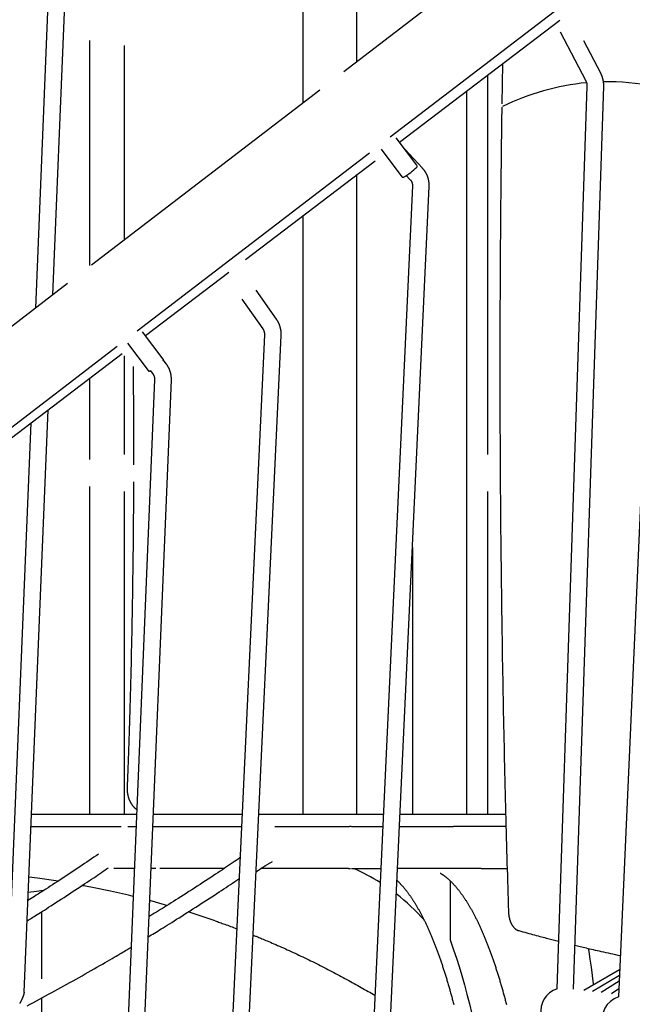
# Model space of a CAD drawing. Extents: x -4958 to 21181, y -2397 to 2011.
# Drawn here: x 8783 to 9366, y -339 to 599 of the extents above; entities that cross this region are included whole.
import ezdxf

# ---------------------------------------------------------------- set-up
doc = ezdxf.new("R2010")
doc.units = 0

msp = doc.modelspace()

# ---------------------------------------------------------------- linework, layer by layer
at = {"color": 7, "linetype": 'Continuous'}
for p, q in [((9104.01, 559.03), (9104.01, 831.99)), ((9309.2, 716.34), (9091.4, 549.36)), ((9052.3, 683.02), (9052.3, 519.38)), ((9135.71, 487.31), (9356.45, 656.55)), ((9395.52, 621.76), (9353.13, -332.3)), ((8809.23, 606.87), (8797.59, 324.1)), ((8814.12, 336.78), (8825.21, 606.21)), ((9144.55, 482.25), (9297.33, 598.56)), ((9297.58, 587.44), (9322.08, 540.64)), ((8849, 579.16), (8849, 364.93)), ((8882.4, 389.12), (8882.4, 574.38)), ((9336.25, 548.06), (9320.04, 579.04)), ((9242.66, 556.94), (9242.05, 518.94)), ((9228.81, 184.59), (9228.81, 546.4)), ((9323.17, 535.84), (9294.34, -324.7)), ((9310.35, -324.74), (9339.16, 535.3)), ((9344.43, 539.93), (9342.7, 539.93)), ((9068.71, 531.97), (8850.91, 364.98)), ((9208.54, -158.01), (9208.54, 530.96)), ((9161.09, 460.39), (9141.4, 486.42)), ((8894.59, 302.45), (9115.96, 472.17)), ((9127.05, 475.56), (9146.89, 449.32)), ((9166.44, 457.4), (9149.86, 475.24)), ((8997.77, 370.51), (9121.38, 464.61)), ((9104.01, -158.01), (9104.01, 451.39)), ((9150.97, 450.54), (9154.73, 446.5)), ((9156.82, 440.8), (9112.45, -514.83)), ((9128.43, -515.57), (9172.8, 440.06)), ((9052.3, 412.02), (9052.3, -158.01)), ((8902.46, 297.95), (8981.85, 358.39)), ((8828.22, 347.59), (8610.43, 180.6)), ((9027.31, 313.53), (9007.83, 341.26)), ((8994.33, 332.65), (9014.21, 304.34)), ((8919.45, 275.48), (8899.61, 301.72)), ((9015.84, 298.68), (8978.11, -507.06)), ((8994.09, -507.8), (9031.82, 297.93)), ((8654.11, 118.07), (8875.47, 287.79)), ((8885.25, 290.86), (8905.09, 264.62)), ((8682.29, 130.35), (8880.18, 280.99)), ((8882.4, 184.59), (8882.4, 278.65)), ((8922.12, 271.21), (8919.59, 274.46)), ((8907.03, 264.56), (8909.48, 261.39)), ((8849, 257.26), (8849, 179.82)), ((8911.14, 256.22), (8871.61, -697.44)), ((8887.6, -698.1), (8927.12, 255.56)), ((8786.77, -327.63), (8809.62, 227.28)), ((8793.08, 214.69), (8770.55, -332.83)), ((8849, 154.16), (8849, -158.01)), ((8882.4, -158.01), (8882.4, 149.38)), ((9228.81, -158.01), (9228.81, 149.38)), ((9156.83, 96.01), (9156.83, -158.01)), ((8885.21, -133.73), (8885.21, -133.57)), ((8793.76, -158.01), (8893.97, -158.01)), ((8909.98, -158.01), (8994.45, -158.01)), ((9010.47, -158.01), (9052.3, -158.01)), ((9052.84, -158.01), (9068.84, -158.01)), ((9068.84, -158.01), (9074.3, -158.01)), ((9074.3, -158.01), (9076.09, -158.01)), ((9076.09, -158.01), (9098.41, -158.01)), ((9098.41, -158.01), (9129.01, -158.01)), ((9145.03, -158.01), (9172.61, -158.01)), ((9172.61, -158.01), (9173.36, -158.01)), ((9173.36, -158.01), (9178.83, -158.01)), ((9178.83, -158.01), (9196.06, -158.01)), ((9196.06, -158.01), (9198.06, -158.01)), ((9198.06, -158.01), (9245.67, -158.01)), ((8793.26, -170.01), (8879.38, -170.01)), ((8885.6, -170.01), (8893.47, -170.01)), ((8909.49, -170.01), (8993.89, -170.01)), ((9025.6, -170.01), (9096.05, -170.01)), ((9096.05, -170.01), (9096.81, -170.01)), ((9098.41, -170.01), (9096.81, -170.01)), ((9098.86, -169.89), (9128.46, -169.89)), ((9144.48, -170.01), (9196.06, -170.01)), ((9198.06, -170.01), (9196.06, -170.01)), ((9246, -170.01), (9198.06, -170.01)), ((8891.82, -210.01), (8872.33, -210.01)), ((8912.37, -210.01), (8907.83, -210.01)), ((8977.22, -210.01), (8916.24, -210.01)), ((9007.9, -212.96), (9008.15, -212.83)), ((9008.12, -212.87), (9009.6, -211.84)), ((9096.05, -210.01), (9012.33, -210.01)), ((9096.05, -210.01), (9097.92, -210.01)), ((9126.59, -210.14), (9098.86, -210.14)), ((9222.26, -210.01), (9142.62, -210.01)), ((9222.26, -210.01), (9222.79, -210.01)), ((9222.79, -210.01), (9247.1, -210.01)), ((9192.82, -221.66), (9192.82, -276.06)), ((8803.61, -232.01), (8803.61, -231.07)), ((8803.61, -315.13), (8803.61, -250.98)), ((9354.28, -306.4), (9320.22, -326.03)), ((9354.04, -311.76), (9328.29, -327.13)), ((9353.8, -317.36), (9336.7, -328.01)), ((9353.47, -324.63), (9346.4, -329.23)), ((8803.61, -623.83), (8803.61, -333.32))]:
    msp.add_line(p, q, dxfattribs=at)
for points in [[(9339.16, 535.3), (9339.17, 535.56), (9339.17, 535.82), (9339.17, 536.08), (9339.17, 536.34), (9339.17, 536.6), (9339.17, 536.87), (9339.16, 537.14), (9339.15, 537.42), (9339.13, 537.7), (9339.12, 537.99), (9339.09, 538.29), (9339.07, 538.58), (9339.04, 538.89), (9339, 539.2), (9338.96, 539.51), (9338.92, 539.83), (9338.87, 540.15), (9338.81, 540.48), (9338.75, 540.81), (9338.69, 541.15), (9338.62, 541.48), (9338.55, 541.82), (9338.47, 542.15), (9338.39, 542.49), (9338.3, 542.82), (9338.21, 543.15), (9338.11, 543.47), (9338.02, 543.79), (9337.92, 544.11), (9337.82, 544.41), (9337.72, 544.7), (9337.62, 544.99), (9337.52, 545.26), (9337.42, 545.52), (9337.32, 545.76), (9337.23, 546), (9337.13, 546.22), (9337.04, 546.44), (9336.95, 546.64), (9336.86, 546.83), (9336.78, 547.01), (9336.7, 547.17), (9336.62, 547.33), (9336.55, 547.49), (9336.47, 547.64), (9336.4, 547.78), (9336.33, 547.92), (9336.25, 548.06)], [(9322.08, 540.64), (9322.13, 540.53), (9322.18, 540.43), (9322.23, 540.33), (9322.28, 540.22), (9322.34, 540.11), (9322.39, 540), (9322.44, 539.88), (9322.49, 539.76), (9322.54, 539.63), (9322.59, 539.5), (9322.64, 539.36), (9322.69, 539.22), (9322.73, 539.07), (9322.78, 538.92), (9322.82, 538.76), (9322.87, 538.6), (9322.91, 538.44), (9322.95, 538.27), (9322.98, 538.1), (9323.02, 537.92), (9323.05, 537.75), (9323.08, 537.57), (9323.1, 537.39), (9323.12, 537.22), (9323.14, 537.04), (9323.15, 536.87), (9323.16, 536.69), (9323.16, 536.52), (9323.17, 536.35), (9323.17, 536.18), (9323.17, 536.01), (9323.17, 535.84)], [(9242, 515.83), (9241.96, 513.03), (9241.91, 510.2), (9241.86, 507.31), (9241.82, 504.34), (9241.77, 501.26), (9241.72, 498.04), (9241.68, 494.64), (9241.63, 491.05), (9241.58, 487.25), (9241.52, 483.21), (9241.47, 478.95), (9241.42, 474.47), (9241.36, 469.76), (9241.3, 464.83), (9241.25, 459.67), (9241.19, 454.28), (9241.13, 448.68), (9241.07, 442.88), (9241.01, 436.91), (9240.95, 430.8), (9240.89, 424.58), (9240.83, 418.28), (9240.77, 411.91), (9240.72, 405.52), (9240.66, 399.13), (9240.62, 392.73), (9240.57, 386.34), (9240.53, 379.94), (9240.48, 373.55), (9240.45, 367.15), (9240.41, 360.75), (9240.37, 354.36), (9240.34, 347.96), (9240.31, 341.57), (9240.29, 335.17), (9240.26, 328.77), (9240.24, 322.38), (9240.22, 315.98), (9240.21, 309.59), (9240.19, 303.19), (9240.18, 296.79), (9240.17, 290.4), (9240.16, 284), (9240.16, 277.61), (9240.16, 271.21), (9240.16, 264.81), (9240.16, 258.42), (9240.17, 252.02), (9240.17, 245.63), (9240.18, 239.23), (9240.2, 232.83), (9240.21, 226.44), (9240.23, 220.04), (9240.25, 213.65), (9240.27, 207.25), (9240.3, 200.85), (9240.33, 194.46), (9240.36, 188.06), (9240.39, 181.67), (9240.42, 175.27), (9240.46, 168.87), (9240.5, 162.48), (9240.54, 156.08), (9240.59, 149.69), (9240.64, 143.29), (9240.69, 136.9), (9240.74, 130.5), (9240.79, 124.11), (9240.85, 117.71), (9240.91, 111.32), (9240.97, 104.92), (9241.04, 98.53), (9241.1, 92.13), (9241.17, 85.74), (9241.25, 79.34), (9241.32, 72.95), (9241.4, 66.55), (9241.48, 60.16), (9241.56, 53.77), (9241.64, 47.37), (9241.73, 40.98), (9241.82, 34.58), (9241.91, 28.19), (9242.01, 21.8), (9242.1, 15.4), (9242.2, 9.01), (9242.3, 2.62), (9242.41, -3.77), (9242.51, -10.17), (9242.62, -16.56), (9242.73, -22.95), (9242.85, -29.34), (9242.97, -35.74), (9243.08, -42.13), (9243.21, -48.52), (9243.33, -54.91), (9243.46, -61.3), (9243.58, -67.69), (9243.72, -74.08), (9243.85, -80.47), (9243.99, -86.86), (9244.12, -93.25), (9244.27, -99.64), (9244.41, -106.03), (9244.56, -112.42), (9244.7, -118.8), (9244.85, -125.17), (9245.01, -131.53), (9245.16, -137.86), (9245.32, -144.16), (9245.48, -150.43), (9245.63, -156.65), (9245.79, -162.84), (9245.95, -168.97), (9246.12, -175.06), (9246.28, -181.1), (9246.44, -187.1), (9246.61, -193.05), (9246.78, -198.96), (9246.94, -204.82), (9247.11, -210.63), (9247.28, -216.4), (9247.45, -222.14), (9247.63, -227.85), (9247.8, -233.54), (9247.97, -239.21), (9248.14, -244.87), (9248.32, -250.52)], [(9161.12, 458.69), (9161.14, 458.72), (9161.16, 458.75), (9161.18, 458.77), (9161.2, 458.8), (9161.23, 458.83), (9161.25, 458.86), (9161.27, 458.89), (9161.28, 458.92), (9161.3, 458.95), (9161.32, 458.98), (9161.34, 459.01), (9161.35, 459.05), (9161.37, 459.08), (9161.38, 459.12), (9161.4, 459.16), (9161.41, 459.2), (9161.42, 459.24), (9161.43, 459.29), (9161.44, 459.33), (9161.45, 459.38), (9161.45, 459.42), (9161.46, 459.47), (9161.46, 459.52), (9161.46, 459.57), (9161.46, 459.62), (9161.46, 459.66), (9161.45, 459.71), (9161.45, 459.76), (9161.44, 459.8), (9161.43, 459.85), (9161.41, 459.89), (9161.4, 459.93), (9161.38, 459.96), (9161.36, 460), (9161.34, 460.03), (9161.32, 460.06), (9161.3, 460.09), (9161.27, 460.12), (9161.25, 460.15), (9161.23, 460.17)], [(9172.8, 440.06), (9172.81, 440.32), (9172.81, 440.58), (9172.82, 440.84), (9172.82, 441.11), (9172.82, 441.38), (9172.82, 441.65), (9172.81, 441.92), (9172.81, 442.2), (9172.79, 442.49), (9172.78, 442.78), (9172.76, 443.07), (9172.73, 443.37), (9172.7, 443.67), (9172.66, 443.98), (9172.62, 444.29), (9172.58, 444.61), (9172.53, 444.93), (9172.47, 445.26), (9172.41, 445.59), (9172.35, 445.92), (9172.28, 446.25), (9172.2, 446.58), (9172.12, 446.91), (9172.04, 447.25), (9171.95, 447.58), (9171.85, 447.91), (9171.75, 448.24), (9171.65, 448.56), (9171.54, 448.89), (9171.43, 449.21), (9171.31, 449.53), (9171.19, 449.85), (9171.06, 450.17), (9170.93, 450.49), (9170.79, 450.8), (9170.65, 451.12), (9170.5, 451.43), (9170.35, 451.74), (9170.2, 452.04), (9170.04, 452.35), (9169.88, 452.65), (9169.71, 452.95), (9169.54, 453.24), (9169.37, 453.53), (9169.2, 453.81), (9169.02, 454.08), (9168.85, 454.35), (9168.68, 454.6), (9168.52, 454.85), (9168.35, 455.08), (9168.19, 455.3), (9168.03, 455.51), (9167.88, 455.72), (9167.73, 455.91), (9167.58, 456.09), (9167.44, 456.26), (9167.31, 456.42), (9167.17, 456.58), (9167.05, 456.73), (9166.92, 456.87), (9166.8, 457), (9166.68, 457.14), (9166.56, 457.27), (9166.44, 457.4)], [(9146.91, 449.34), (9146.93, 449.31), (9146.95, 449.28), (9146.97, 449.25), (9146.99, 449.22), (9147.01, 449.2), (9147.03, 449.17), (9147.06, 449.14), (9147.08, 449.12), (9147.11, 449.1), (9147.15, 449.07), (9147.18, 449.05), (9147.22, 449.03), (9147.25, 449.02), (9147.29, 449), (9147.33, 448.98), (9147.37, 448.97), (9147.41, 448.96), (9147.45, 448.94), (9147.49, 448.93), (9147.53, 448.93), (9147.57, 448.92), (9147.62, 448.91), (9147.66, 448.91), (9147.7, 448.9), (9147.74, 448.9), (9147.78, 448.9), (9147.81, 448.9), (9147.85, 448.91), (9147.89, 448.91), (9147.93, 448.91), (9147.96, 448.92), (9148, 448.92), (9148.04, 448.93), (9148.07, 448.94), (9148.11, 448.95), (9148.15, 448.96), (9148.18, 448.97), (9148.22, 448.98), (9148.26, 448.99), (9148.3, 449), (9148.33, 449.02), (9148.37, 449.03), (9148.41, 449.05), (9148.46, 449.07), (9148.5, 449.09), (9148.54, 449.1), (9148.58, 449.12), (9148.62, 449.14)], [(9154.73, 446.5), (9154.8, 446.42), (9154.88, 446.33), (9154.95, 446.24), (9155.03, 446.15), (9155.11, 446.06), (9155.18, 445.97), (9155.26, 445.86), (9155.34, 445.76), (9155.42, 445.65), (9155.5, 445.53), (9155.59, 445.41), (9155.67, 445.28), (9155.75, 445.14), (9155.83, 445), (9155.91, 444.85), (9155.99, 444.7), (9156.07, 444.54), (9156.14, 444.37), (9156.22, 444.2), (9156.29, 444.03), (9156.35, 443.85), (9156.41, 443.67), (9156.47, 443.49), (9156.53, 443.32), (9156.58, 443.14), (9156.62, 442.97), (9156.66, 442.8), (9156.69, 442.63), (9156.72, 442.46), (9156.75, 442.3), (9156.77, 442.14), (9156.79, 441.98), (9156.8, 441.83), (9156.81, 441.68), (9156.81, 441.53), (9156.82, 441.38), (9156.82, 441.23), (9156.82, 441.09), (9156.82, 440.94), (9156.82, 440.8)], [(9031.82, 297.93), (9031.83, 298.19), (9031.83, 298.45), (9031.84, 298.71), (9031.84, 298.97), (9031.84, 299.24), (9031.84, 299.51), (9031.84, 299.78), (9031.83, 300.06), (9031.82, 300.34), (9031.81, 300.63), (9031.79, 300.93), (9031.76, 301.23), (9031.74, 301.53), (9031.7, 301.84), (9031.67, 302.16), (9031.63, 302.47), (9031.58, 302.8), (9031.53, 303.13), (9031.47, 303.46), (9031.41, 303.79), (9031.34, 304.13), (9031.27, 304.47), (9031.2, 304.8), (9031.12, 305.14), (9031.03, 305.48), (9030.94, 305.81), (9030.85, 306.14), (9030.75, 306.48), (9030.64, 306.81), (9030.54, 307.14), (9030.42, 307.47), (9030.31, 307.79), (9030.18, 308.12), (9030.06, 308.44), (9029.93, 308.76), (9029.8, 309.07), (9029.67, 309.38), (9029.53, 309.67), (9029.4, 309.97), (9029.26, 310.25), (9029.13, 310.52), (9028.99, 310.78), (9028.86, 311.03), (9028.73, 311.28), (9028.6, 311.51), (9028.47, 311.73), (9028.34, 311.94), (9028.22, 312.15), (9028.1, 312.34), (9027.98, 312.53), (9027.87, 312.71), (9027.75, 312.88), (9027.64, 313.05), (9027.53, 313.21), (9027.42, 313.37), (9027.31, 313.53)], [(9014.21, 304.34), (9014.28, 304.25), (9014.34, 304.15), (9014.4, 304.06), (9014.46, 303.96), (9014.53, 303.86), (9014.59, 303.76), (9014.65, 303.65), (9014.72, 303.54), (9014.78, 303.42), (9014.85, 303.29), (9014.91, 303.16), (9014.98, 303.03), (9015.04, 302.89), (9015.11, 302.74), (9015.17, 302.59), (9015.23, 302.43), (9015.29, 302.27), (9015.35, 302.1), (9015.41, 301.93), (9015.46, 301.75), (9015.51, 301.58), (9015.56, 301.4), (9015.6, 301.22), (9015.64, 301.05), (9015.68, 300.88), (9015.71, 300.71), (9015.74, 300.54), (9015.77, 300.38), (9015.79, 300.22), (9015.8, 300.06), (9015.82, 299.91), (9015.83, 299.76), (9015.84, 299.62), (9015.84, 299.48), (9015.84, 299.34), (9015.85, 299.21), (9015.84, 299.07), (9015.84, 298.94), (9015.84, 298.81), (9015.84, 298.68)], [(8919.32, 273.99), (8919.34, 274.02), (8919.37, 274.04), (8919.39, 274.07), (8919.41, 274.1), (8919.43, 274.12), (8919.45, 274.15), (8919.47, 274.18), (8919.49, 274.21), (8919.51, 274.24), (8919.52, 274.27), (8919.54, 274.31), (8919.56, 274.34), (8919.57, 274.38), (8919.59, 274.42), (8919.6, 274.45), (8919.61, 274.49), (8919.62, 274.54), (8919.64, 274.58), (8919.64, 274.63), (8919.65, 274.67), (8919.66, 274.72), (8919.66, 274.77), (8919.67, 274.81), (8919.67, 274.86), (8919.67, 274.91), (8919.66, 274.96), (8919.66, 275.01), (8919.65, 275.05), (8919.64, 275.1), (8919.63, 275.14), (8919.62, 275.18), (8919.6, 275.22), (8919.58, 275.26), (8919.57, 275.29), (8919.55, 275.32), (8919.52, 275.35), (8919.5, 275.38), (8919.48, 275.41), (8919.45, 275.44), (8919.43, 275.47)], [(8891.37, 174.77), (8891.37, 180.52), (8891.36, 186.23), (8891.36, 191.89), (8891.35, 197.46), (8891.34, 202.91), (8891.33, 208.23), (8891.32, 213.36), (8891.31, 218.3), (8891.29, 223.01), (8891.27, 227.5), (8891.25, 231.75), (8891.23, 235.77), (8891.21, 239.56), (8891.19, 243.12), (8891.16, 246.45), (8891.13, 249.56), (8891.11, 252.43), (8891.08, 255.1), (8891.06, 257.61), (8891.03, 259.96), (8891, 262.21), (8890.97, 264.36), (8890.95, 266.46), (8890.92, 268.53)], [(8905.12, 264.63), (8905.13, 264.6), (8905.15, 264.57), (8905.17, 264.55), (8905.19, 264.52), (8905.21, 264.49), (8905.24, 264.46), (8905.26, 264.44), (8905.29, 264.42), (8905.32, 264.39), (8905.35, 264.37), (8905.38, 264.35), (8905.42, 264.33), (8905.45, 264.31), (8905.49, 264.29), (8905.53, 264.28), (8905.57, 264.26), (8905.61, 264.25), (8905.65, 264.24), (8905.69, 264.23), (8905.74, 264.22), (8905.78, 264.21), (8905.82, 264.21), (8905.86, 264.2), (8905.9, 264.2), (8905.94, 264.2), (8905.98, 264.2), (8906.02, 264.2), (8906.05, 264.2), (8906.09, 264.2), (8906.13, 264.21), (8906.17, 264.21), (8906.2, 264.22), (8906.24, 264.23), (8906.28, 264.23), (8906.31, 264.24), (8906.35, 264.25), (8906.38, 264.26), (8906.42, 264.27), (8906.46, 264.29), (8906.5, 264.3), (8906.54, 264.31), (8906.58, 264.33), (8906.62, 264.35), (8906.66, 264.36), (8906.7, 264.38), (8906.74, 264.4), (8906.78, 264.42), (8906.82, 264.44)], [(8927.12, 255.56), (8927.13, 255.82), (8927.13, 256.08), (8927.14, 256.35), (8927.14, 256.61), (8927.14, 256.88), (8927.14, 257.15), (8927.13, 257.43), (8927.12, 257.71), (8927.11, 257.99), (8927.09, 258.28), (8927.07, 258.57), (8927.04, 258.87), (8927.01, 259.18), (8926.97, 259.49), (8926.93, 259.8), (8926.88, 260.12), (8926.83, 260.44), (8926.77, 260.76), (8926.71, 261.09), (8926.64, 261.42), (8926.57, 261.75), (8926.49, 262.08), (8926.41, 262.42), (8926.33, 262.75), (8926.23, 263.08), (8926.14, 263.41), (8926.04, 263.74), (8925.93, 264.07), (8925.82, 264.39), (8925.71, 264.71), (8925.59, 265.04), (8925.46, 265.36), (8925.33, 265.68), (8925.2, 265.99), (8925.06, 266.3), (8924.92, 266.61), (8924.78, 266.91), (8924.64, 267.21), (8924.49, 267.5), (8924.35, 267.78), (8924.2, 268.05), (8924.05, 268.31), (8923.91, 268.57), (8923.76, 268.81), (8923.62, 269.05), (8923.48, 269.28), (8923.33, 269.5), (8923.19, 269.72), (8923.05, 269.92), (8922.92, 270.12), (8922.78, 270.31), (8922.65, 270.5), (8922.51, 270.68), (8922.38, 270.86), (8922.25, 271.04), (8922.12, 271.21)], [(8909.48, 261.39), (8909.55, 261.3), (8909.62, 261.21), (8909.69, 261.11), (8909.76, 261.02), (8909.82, 260.92), (8909.89, 260.82), (8909.96, 260.71), (8910.03, 260.6), (8910.1, 260.48), (8910.17, 260.35), (8910.25, 260.22), (8910.32, 260.09), (8910.39, 259.94), (8910.45, 259.8), (8910.52, 259.64), (8910.59, 259.48), (8910.65, 259.32), (8910.71, 259.15), (8910.77, 258.97), (8910.82, 258.8), (8910.87, 258.62), (8910.92, 258.45), (8910.96, 258.28), (8911, 258.11), (8911.03, 257.95), (8911.05, 257.8), (8911.08, 257.65), (8911.1, 257.5), (8911.11, 257.37), (8911.12, 257.24), (8911.13, 257.11), (8911.14, 256.99), (8911.14, 256.88), (8911.14, 256.78), (8911.15, 256.68), (8911.15, 256.58), (8911.15, 256.49), (8911.14, 256.4), (8911.14, 256.31), (8911.14, 256.22)], [(8885.21, -133.57), (8885.37, -129.55), (8885.52, -125.52), (8885.67, -121.45), (8885.83, -117.35), (8885.98, -113.18), (8886.14, -108.94), (8886.3, -104.62), (8886.45, -100.19), (8886.61, -95.65), (8886.77, -90.99), (8886.93, -86.22), (8887.09, -81.33), (8887.25, -76.33), (8887.42, -71.21), (8887.58, -65.97), (8887.74, -60.62), (8887.9, -55.15), (8888.06, -49.58), (8888.22, -43.93), (8888.38, -38.2), (8888.53, -32.42), (8888.69, -26.59), (8888.84, -20.73), (8888.98, -14.85), (8889.12, -8.98), (8889.26, -3.1), (8889.39, 2.77), (8889.52, 8.65), (8889.65, 14.53), (8889.76, 20.4), (8889.88, 26.28), (8889.99, 32.16), (8890.1, 38.03), (8890.2, 43.9), (8890.3, 49.74), (8890.39, 55.56), (8890.48, 61.34), (8890.56, 67.08), (8890.64, 72.76), (8890.72, 78.37), (8890.79, 83.91), (8890.86, 89.37), (8890.92, 94.76), (8890.97, 100.07), (8891.03, 105.31), (8891.07, 110.47), (8891.12, 115.56), (8891.15, 120.57), (8891.18, 125.51), (8891.21, 130.39), (8891.24, 135.2), (8891.26, 139.97), (8891.27, 144.71), (8891.29, 149.41), (8891.31, 154.09), (8891.32, 158.77)], [(8894.14, -153.86), (8894.01, -153.77), (8893.88, -153.67), (8893.75, -153.57), (8893.62, -153.47), (8893.48, -153.36), (8893.34, -153.24), (8893.2, -153.12), (8893.06, -152.99), (8892.9, -152.85), (8892.75, -152.71), (8892.59, -152.55), (8892.42, -152.38), (8892.25, -152.21), (8892.07, -152.02), (8891.9, -151.83), (8891.71, -151.62), (8891.52, -151.41), (8891.33, -151.19), (8891.14, -150.96), (8890.94, -150.73), (8890.75, -150.48), (8890.55, -150.24), (8890.36, -149.98), (8890.17, -149.73), (8889.98, -149.47), (8889.79, -149.2), (8889.61, -148.94), (8889.43, -148.67), (8889.26, -148.39), (8889.09, -148.12), (8888.92, -147.84), (8888.75, -147.56), (8888.59, -147.27), (8888.43, -146.99), (8888.28, -146.7), (8888.13, -146.41), (8887.98, -146.11), (8887.83, -145.81), (8887.69, -145.51), (8887.56, -145.21), (8887.42, -144.91), (8887.29, -144.6), (8887.17, -144.29), (8887.04, -143.98), (8886.93, -143.67), (8886.81, -143.36), (8886.7, -143.04), (8886.59, -142.72), (8886.49, -142.4), (8886.39, -142.08), (8886.3, -141.76), (8886.2, -141.43), (8886.12, -141.11), (8886.03, -140.78), (8885.95, -140.45), (8885.88, -140.12), (8885.81, -139.79), (8885.74, -139.46), (8885.67, -139.13), (8885.62, -138.8), (8885.56, -138.47), (8885.51, -138.15), (8885.46, -137.84), (8885.42, -137.53), (8885.39, -137.24), (8885.35, -136.95), (8885.33, -136.67), (8885.3, -136.39), (8885.28, -136.13), (8885.26, -135.87), (8885.25, -135.63), (8885.24, -135.39), (8885.23, -135.16), (8885.22, -134.94), (8885.22, -134.73), (8885.21, -134.52), (8885.21, -134.32), (8885.21, -134.12), (8885.21, -133.92), (8885.21, -133.73)], [(8857.67, -196.22), (8855.5, -197.7), (8853.31, -199.19), (8851.12, -200.68), (8848.91, -202.18), (8846.69, -203.69), (8844.43, -205.21), (8842.15, -206.75), (8839.84, -208.3), (8837.49, -209.88), (8835.1, -211.46), (8832.7, -213.06), (8830.29, -214.65), (8827.88, -216.24), (8825.48, -217.83), (8823.1, -219.39), (8820.75, -220.93), (8818.44, -222.45), (8816.17, -223.93), (8813.95, -225.38), (8811.78, -226.79), (8809.67, -228.15), (8807.62, -229.48), (8805.64, -230.76), (8803.73, -231.98), (8801.89, -233.16), (8800.12, -234.28), (8798.41, -235.37), (8796.74, -236.43), (8795.12, -237.45), (8793.52, -238.46), (8791.93, -239.46), (8790.36, -240.44)], [(8992.5, -199.73), (8990.75, -200.92), (8989, -202.11), (8987.22, -203.32), (8985.42, -204.54), (8983.59, -205.78), (8981.72, -207.04), (8979.8, -208.33), (8977.82, -209.66), (8975.78, -211.03), (8973.67, -212.43), (8971.49, -213.87), (8969.25, -215.35), (8966.95, -216.87), (8964.58, -218.43), (8962.14, -220.02), (8959.64, -221.66), (8957.07, -223.33), (8954.45, -225.03), (8951.81, -226.75), (8949.14, -228.47), (8946.48, -230.19), (8943.83, -231.9), (8941.22, -233.57), (8938.65, -235.22), (8936.15, -236.82), (8933.72, -238.37), (8931.35, -239.87), (8929.05, -241.33), (8926.82, -242.74), (8924.65, -244.11), (8922.55, -245.42), (8920.52, -246.7), (8918.55, -247.92), (8916.64, -249.11), (8914.78, -250.26), (8912.96, -251.38), (8911.18, -252.47), (8909.42, -253.55), (8907.67, -254.62), (8905.94, -255.68)], [(9012.84, -209.69), (9013.15, -209.49), (9013.46, -209.29), (9013.78, -209.08), (9014.1, -208.87), (9014.44, -208.66), (9014.78, -208.44), (9015.13, -208.22), (9015.5, -207.98), (9015.89, -207.74), (9016.29, -207.49), (9016.71, -207.23), (9017.15, -206.96), (9017.6, -206.69), (9018.08, -206.4), (9018.57, -206.11), (9019.07, -205.82), (9019.6, -205.51), (9020.14, -205.2), (9020.7, -204.88), (9021.26, -204.56), (9021.84, -204.24), (9022.42, -203.91), (9023, -203.59), (9023.59, -203.26)], [(8789.56, -259.88), (8790.63, -259.22), (8791.71, -258.55), (8792.82, -257.86), (8793.97, -257.15), (8795.17, -256.4), (8796.44, -255.6), (8797.79, -254.75), (8799.24, -253.84), (8800.8, -252.85), (8802.46, -251.79), (8804.23, -250.66), (8806.11, -249.46), (8808.1, -248.18), (8810.2, -246.84), (8812.41, -245.41), (8814.73, -243.92), (8817.15, -242.35), (8819.66, -240.73), (8822.23, -239.06), (8824.84, -237.36), (8827.47, -235.64), (8830.09, -233.93), (8832.69, -232.23), (8835.24, -230.55), (8837.73, -228.92), (8840.14, -227.33), (8842.48, -225.78), (8844.74, -224.28), (8846.94, -222.82), (8849.06, -221.4), (8851.11, -220.02), (8853.09, -218.69), (8855.01, -217.4), (8856.85, -216.15), (8858.65, -214.93), (8860.4, -213.74), (8862.11, -212.57), (8863.8, -211.41), (8865.47, -210.27), (8867.13, -209.13)], [(9009.62, -211.87), (9009.87, -211.69), (9010.12, -211.52), (9010.36, -211.34), (9010.59, -211.17), (9010.83, -211.01), (9011.05, -210.85), (9011.27, -210.7), (9011.47, -210.56), (9011.67, -210.43), (9011.85, -210.31), (9012.03, -210.19), (9012.2, -210.09), (9012.37, -209.99), (9012.53, -209.89), (9012.68, -209.79), (9012.84, -209.7)], [(9183.28, -214.24), (9183.52, -214.39), (9183.76, -214.54), (9184, -214.69), (9184.25, -214.84), (9184.49, -214.99), (9184.75, -215.16), (9185.01, -215.32), (9185.27, -215.5), (9185.54, -215.68), (9185.82, -215.87), (9186.11, -216.07), (9186.4, -216.28), (9186.7, -216.49), (9187.01, -216.72), (9187.32, -216.95), (9187.64, -217.19), (9187.97, -217.44), (9188.3, -217.71), (9188.64, -217.97), (9188.99, -218.25), (9189.34, -218.54), (9189.69, -218.83), (9190.04, -219.12), (9190.39, -219.43), (9190.75, -219.73), (9191.1, -220.05), (9191.45, -220.36), (9191.8, -220.68), (9192.16, -221.01), (9192.51, -221.34), (9192.86, -221.67), (9193.21, -222.01), (9193.57, -222.36), (9193.92, -222.71), (9194.27, -223.06), (9194.62, -223.42), (9194.97, -223.78), (9195.33, -224.15), (9195.68, -224.52), (9196.03, -224.9), (9196.38, -225.28), (9196.73, -225.67), (9197.08, -226.06), (9197.44, -226.46), (9197.79, -226.86), (9198.14, -227.26), (9198.49, -227.67), (9198.84, -228.09), (9199.19, -228.51), (9199.54, -228.93), (9199.89, -229.36), (9200.24, -229.8), (9200.59, -230.23), (9200.94, -230.68), (9201.29, -231.12), (9201.64, -231.58), (9201.99, -232.03), (9202.34, -232.5), (9202.68, -232.96), (9203.03, -233.43), (9203.38, -233.91), (9203.73, -234.39), (9204.08, -234.87), (9204.43, -235.36), (9204.77, -235.86), (9205.12, -236.36), (9205.47, -236.86), (9205.81, -237.37), (9206.16, -237.88), (9206.51, -238.4), (9206.85, -238.92), (9207.2, -239.45), (9207.54, -239.98), (9207.89, -240.52), (9208.23, -241.06), (9208.58, -241.6), (9208.92, -242.15), (9209.27, -242.71), (9209.61, -243.27), (9209.95, -243.83), (9210.29, -244.4), (9210.64, -244.97), (9210.98, -245.55), (9211.32, -246.13), (9211.66, -246.72), (9212, -247.31), (9212.34, -247.91), (9212.69, -248.51), (9213.03, -249.11), (9213.36, -249.72), (9213.7, -250.33), (9214.04, -250.95), (9214.38, -251.58), (9214.72, -252.2), (9215.06, -252.84), (9215.39, -253.47), (9215.73, -254.11), (9216.07, -254.76), (9216.4, -255.41), (9216.74, -256.06), (9217.07, -256.72), (9217.41, -257.39), (9217.74, -258.06), (9218.08, -258.73), (9218.41, -259.41), (9218.74, -260.09), (9219.08, -260.77), (9219.41, -261.46), (9219.74, -262.16), (9220.07, -262.86), (9220.4, -263.56), (9220.73, -264.27), (9221.06, -264.98), (9221.39, -265.7), (9221.72, -266.42), (9222.04, -267.14), (9222.37, -267.87), (9222.7, -268.61), (9223.02, -269.35), (9223.35, -270.09), (9223.67, -270.84), (9224, -271.59), (9224.32, -272.34), (9224.65, -273.1), (9224.97, -273.87), (9225.29, -274.64), (9225.61, -275.41), (9225.93, -276.19), (9226.26, -276.97), (9226.57, -277.76), (9226.89, -278.55), (9227.21, -279.34), (9227.53, -280.14), (9227.85, -280.94), (9228.17, -281.75), (9228.48, -282.56), (9228.8, -283.37), (9229.11, -284.19), (9229.43, -285.02), (9229.74, -285.84), (9230.05, -286.68), (9230.37, -287.51), (9230.68, -288.35), (9230.99, -289.2), (9231.3, -290.05), (9231.61, -290.9), (9231.92, -291.75), (9232.23, -292.62), (9232.53, -293.48), (9232.84, -294.35), (9233.15, -295.22), (9233.45, -296.1), (9233.76, -296.98), (9234.06, -297.86), (9234.37, -298.75), (9234.67, -299.65), (9234.97, -300.54), (9235.27, -301.44), (9235.57, -302.35), (9235.87, -303.26), (9236.17, -304.17), (9236.47, -305.09), (9236.77, -306.01), (9237.06, -306.93), (9237.36, -307.86), (9237.66, -308.79), (9237.95, -309.73), (9238.24, -310.67), (9238.54, -311.61), (9238.83, -312.56), (9239.12, -313.51), (9239.41, -314.47), (9239.7, -315.43), (9239.99, -316.39), (9240.28, -317.36), (9240.57, -318.33), (9240.85, -319.3), (9241.14, -320.28), (9241.43, -321.26), (9241.71, -322.25), (9241.99, -323.24), (9242.28, -324.23), (9242.56, -325.23), (9242.84, -326.23), (9243.12, -327.23), (9243.4, -328.24), (9243.68, -329.25), (9243.96, -330.27), (9244.23, -331.29), (9244.51, -332.31), (9244.78, -333.33), (9245.06, -334.36), (9245.33, -335.4), (9245.61, -336.43), (9245.88, -337.47), (9246.15, -338.52), (9246.42, -339.56)], [(8818.84, -222.02), (8816.98, -221.73), (8799.47, -219.23), (8791.28, -218.19)], [(8905.14, -274.94), (8906.57, -274.08), (8908.02, -273.21), (8909.48, -272.32), (8910.98, -271.41), (8912.52, -270.47), (8914.12, -269.5), (8915.78, -268.48), (8917.52, -267.41), (8919.34, -266.29), (8921.25, -265.1), (8923.24, -263.86), (8925.33, -262.56), (8927.5, -261.2), (8929.75, -259.79), (8932.09, -258.31), (8934.52, -256.78), (8937.04, -255.19), (8939.62, -253.56), (8942.26, -251.88), (8944.93, -250.18), (8947.62, -248.47), (8950.3, -246.75), (8952.98, -245.04), (8955.62, -243.34), (8958.21, -241.67), (8960.75, -240.03), (8963.24, -238.42), (8965.68, -236.83), (8968.07, -235.27), (8970.41, -233.74), (8972.7, -232.24), (8974.94, -230.76), (8977.13, -229.31), (8979.28, -227.89), (8981.38, -226.48), (8983.46, -225.1), (8985.51, -223.72), (8987.54, -222.36), (8989.56, -221.01), (8991.57, -219.66)], [(9142.1, -221.2), (9142.29, -221.37), (9142.48, -221.55), (9142.68, -221.73), (9142.88, -221.91), (9143.08, -222.1), (9143.29, -222.3), (9143.51, -222.51), (9143.74, -222.74), (9143.97, -222.97), (9144.22, -223.22), (9144.48, -223.49), (9144.74, -223.76), (9145.02, -224.06), (9145.31, -224.36), (9145.6, -224.68), (9145.91, -225.01), (9146.23, -225.36), (9146.55, -225.72), (9146.88, -226.09), (9147.22, -226.48), (9147.56, -226.87), (9147.91, -227.27), (9148.26, -227.68), (9148.61, -228.09), (9148.96, -228.51), (9149.31, -228.93), (9149.66, -229.36), (9150.01, -229.79), (9150.36, -230.23), (9150.71, -230.68), (9151.06, -231.12), (9151.41, -231.58), (9151.76, -232.03), (9152.11, -232.5), (9152.46, -232.96), (9152.81, -233.43), (9153.15, -233.91), (9153.5, -234.39), (9153.85, -234.87), (9154.2, -235.36), (9154.54, -235.86), (9154.89, -236.36), (9155.24, -236.86), (9155.59, -237.37), (9155.93, -237.88), (9156.28, -238.4), (9156.62, -238.92), (9156.97, -239.45), (9157.31, -239.98), (9157.66, -240.52), (9158, -241.06), (9158.35, -241.6), (9158.69, -242.15), (9159.04, -242.71), (9159.38, -243.27), (9159.72, -243.83), (9160.07, -244.4), (9160.41, -244.97), (9160.75, -245.55), (9161.09, -246.13), (9161.43, -246.72), (9161.78, -247.31), (9162.12, -247.91), (9162.46, -248.51), (9162.8, -249.11), (9163.14, -249.72), (9163.48, -250.33), (9163.81, -250.95), (9164.15, -251.58), (9164.49, -252.2), (9164.83, -252.84), (9165.17, -253.47), (9165.5, -254.11), (9165.84, -254.76), (9166.18, -255.41), (9166.51, -256.06), (9166.85, -256.72), (9167.18, -257.39), (9167.52, -258.06), (9167.85, -258.73), (9168.18, -259.41), (9168.51, -260.09), (9168.85, -260.77), (9169.18, -261.46), (9169.51, -262.16), (9169.84, -262.86), (9170.17, -263.56), (9170.5, -264.27), (9170.83, -264.98), (9171.16, -265.7), (9171.49, -266.42), (9171.82, -267.14), (9172.14, -267.87), (9172.47, -268.61), (9172.8, -269.35), (9173.12, -270.09), (9173.45, -270.84), (9173.77, -271.59), (9174.1, -272.34), (9174.42, -273.1), (9174.74, -273.87), (9175.06, -274.64), (9175.39, -275.41), (9175.71, -276.19), (9176.03, -276.97), (9176.35, -277.76), (9176.67, -278.55), (9176.98, -279.34), (9177.3, -280.14), (9177.62, -280.94), (9177.94, -281.75), (9178.25, -282.56), (9178.57, -283.37), (9178.88, -284.19), (9179.2, -285.02), (9179.51, -285.84), (9179.83, -286.68), (9180.14, -287.51), (9180.45, -288.35), (9180.76, -289.2), (9181.07, -290.05), (9181.38, -290.9), (9181.69, -291.75), (9182, -292.62), (9182.31, -293.48), (9182.61, -294.35), (9182.92, -295.22), (9183.22, -296.1), (9183.53, -296.98), (9183.83, -297.86), (9184.14, -298.75), (9184.44, -299.65), (9184.74, -300.54), (9185.04, -301.44), (9185.34, -302.35), (9185.64, -303.26), (9185.94, -304.17), (9186.24, -305.09), (9186.54, -306.01), (9186.84, -306.93), (9187.13, -307.86), (9187.43, -308.79), (9187.72, -309.73), (9188.02, -310.67), (9188.31, -311.61), (9188.6, -312.56), (9188.89, -313.51), (9189.18, -314.47), (9189.47, -315.43), (9189.76, -316.39), (9190.05, -317.36), (9190.34, -318.33), (9190.63, -319.3), (9190.91, -320.28), (9191.2, -321.26), (9191.48, -322.25), (9191.77, -323.24), (9192.05, -324.23), (9192.33, -325.23), (9192.61, -326.23), (9192.89, -327.23), (9193.17, -328.24), (9193.45, -329.25), (9193.73, -330.27), (9194.01, -331.29), (9194.28, -332.31), (9194.56, -333.33), (9194.83, -334.36), (9195.1, -335.4), (9195.38, -336.43), (9195.65, -337.47), (9195.92, -338.52), (9196.19, -339.57)], [(8805.07, -230.88), (8798.62, -231.75), (8790.67, -232.88)], [(8844.22, -226.37), (8841.76, -226.61), (8840.76, -226.71)], [(8890.72, -236.44), (8886.43, -235.39), (8869.17, -231.43), (8851.84, -227.83), (8841.95, -225.95)], [(8922.91, -245.04), (8920.69, -244.4), (8906.57, -240.5)], [(8968.83, -259.71), (8954.57, -254.85), (8943.15, -251.15)], [(9248.32, -250.52), (9248.33, -250.74), (9248.34, -250.95), (9248.35, -251.17), (9248.36, -251.39), (9248.37, -251.61), (9248.38, -251.83), (9248.4, -252.06), (9248.42, -252.29), (9248.43, -252.53), (9248.46, -252.78), (9248.48, -253.03), (9248.51, -253.29), (9248.54, -253.55), (9248.57, -253.81), (9248.61, -254.09), (9248.65, -254.36), (9248.69, -254.64), (9248.73, -254.93), (9248.78, -255.22), (9248.83, -255.51), (9248.89, -255.8), (9248.95, -256.1), (9249.01, -256.39), (9249.07, -256.68), (9249.13, -256.98), (9249.2, -257.27), (9249.27, -257.55), (9249.35, -257.84), (9249.42, -258.13), (9249.5, -258.41), (9249.58, -258.69), (9249.67, -258.97), (9249.76, -259.25), (9249.85, -259.52), (9249.94, -259.8), (9250.03, -260.07), (9250.13, -260.34), (9250.23, -260.6), (9250.34, -260.87), (9250.44, -261.13), (9250.55, -261.39), (9250.67, -261.65), (9250.78, -261.9), (9250.9, -262.15), (9251.02, -262.4), (9251.14, -262.65), (9251.27, -262.89), (9251.4, -263.13), (9251.53, -263.37), (9251.67, -263.61), (9251.81, -263.84), (9251.95, -264.06), (9252.09, -264.29), (9252.23, -264.51), (9252.38, -264.72), (9252.53, -264.93), (9252.69, -265.14), (9252.84, -265.34), (9253, -265.54), (9253.15, -265.73), (9253.31, -265.91), (9253.47, -266.09), (9253.64, -266.27), (9253.8, -266.44), (9253.97, -266.61), (9254.13, -266.77), (9254.3, -266.92), (9254.47, -267.07), (9254.64, -267.22), (9254.81, -267.36), (9254.99, -267.49), (9255.16, -267.62), (9255.34, -267.75), (9255.51, -267.87), (9255.69, -267.99), (9255.87, -268.11), (9256.05, -268.21), (9256.23, -268.32), (9256.41, -268.41), (9256.6, -268.51), (9256.79, -268.59), (9256.98, -268.67), (9257.17, -268.75), (9257.36, -268.82), (9257.56, -268.9), (9257.75, -268.96), (9257.95, -269.03), (9258.14, -269.1)], [(8968.73, -259.74), (8969.86, -260.13), (8971, -260.52), (8972.14, -260.92), (8973.3, -261.32), (8974.48, -261.74), (8975.68, -262.16), (8976.91, -262.61), (8978.18, -263.07), (8979.49, -263.55), (8980.83, -264.04), (8982.2, -264.55), (8983.6, -265.08), (8985.02, -265.61), (8986.45, -266.15), (8987.89, -266.69), (8989.34, -267.24)], [(9258.14, -269.1), (9260.08, -269.63), (9262.01, -270.15), (9263.93, -270.68), (9265.83, -271.2), (9267.71, -271.71), (9269.56, -272.21), (9271.37, -272.7), (9273.15, -273.18), (9274.88, -273.65), (9276.57, -274.1), (9278.21, -274.54), (9279.8, -274.96), (9281.35, -275.37), (9282.86, -275.76), (9284.31, -276.14), (9285.73, -276.51), (9287.09, -276.86), (9288.42, -277.19), (9289.72, -277.52), (9290.98, -277.84), (9292.22, -278.15), (9293.45, -278.45), (9294.66, -278.75), (9295.87, -279.05)], [(9005.07, -273.4), (9005.75, -273.67), (9006.44, -273.94), (9007.15, -274.22), (9007.89, -274.52), (9008.67, -274.83), (9009.49, -275.16), (9010.37, -275.52), (9011.31, -275.9), (9012.33, -276.33), (9013.42, -276.78), (9014.59, -277.27), (9015.83, -277.8), (9017.14, -278.35), (9018.53, -278.95), (9020, -279.58), (9021.54, -280.24), (9023.15, -280.93), (9024.83, -281.66), (9026.57, -282.42), (9028.35, -283.19), (9030.16, -283.99), (9032, -284.8), (9033.86, -285.63), (9035.73, -286.47), (9037.6, -287.31), (9039.46, -288.15), (9041.32, -289), (9043.18, -289.86), (9045.04, -290.72), (9046.9, -291.58), (9048.75, -292.45), (9050.6, -293.33), (9052.46, -294.2), (9054.3, -295.09), (9056.15, -295.97), (9057.99, -296.86), (9059.84, -297.76), (9061.68, -298.66), (9063.52, -299.56), (9065.35, -300.47), (9067.19, -301.39), (9069.02, -302.3), (9070.85, -303.23), (9072.68, -304.15), (9074.5, -305.08), (9076.33, -306.02), (9078.15, -306.96), (9079.97, -307.9), (9081.79, -308.85), (9083.6, -309.81), (9085.41, -310.76), (9087.21, -311.72), (9089.01, -312.68), (9090.79, -313.64), (9092.57, -314.6), (9094.34, -315.56), (9096.09, -316.51), (9097.83, -317.47), (9099.56, -318.42), (9101.28, -319.37), (9102.98, -320.32), (9104.67, -321.27), (9106.35, -322.22), (9108.01, -323.17), (9109.66, -324.11), (9111.3, -325.06), (9112.93, -326.01), (9114.56, -326.95), (9116.17, -327.89), (9117.78, -328.84), (9119.39, -329.78), (9121, -330.73)], [(9193.32, -279.75), (9196.04, -287.34), (9198.71, -295.23), (9201.32, -303.41), (9203.86, -311.87), (9206.34, -320.6), (9208.76, -329.6), (9211.11, -338.86), (9213.4, -348.37), (9215.61, -358.13), (9217.75, -368.13), (9219.82, -378.35), (9220.78, -383.35)], [(8789.76, -340.8), (8792.68, -339.24), (8795.6, -337.68), (8798.52, -336.11), (8801.44, -334.54), (8804.35, -332.96), (8807.27, -331.38), (8810.18, -329.79), (8813.09, -328.2), (8816, -326.6), (8818.9, -325), (8821.81, -323.4), (8824.71, -321.79), (8827.61, -320.18), (8830.51, -318.56), (8833.41, -316.94), (8836.3, -315.31), (8839.19, -313.68), (8842.09, -312.04), (8844.97, -310.4), (8847.84, -308.76), (8850.68, -307.14), (8853.47, -305.54), (8856.21, -303.97), (8858.87, -302.43), (8861.44, -300.95), (8863.91, -299.52), (8866.26, -298.16), (8868.49, -296.86), (8870.61, -295.62), (8872.61, -294.46), (8874.49, -293.36), (8876.26, -292.32), (8877.91, -291.35), (8879.44, -290.45), (8880.86, -289.61), (8882.17, -288.83), (8883.39, -288.09), (8884.55, -287.4), (8885.64, -286.74), (8886.69, -286.11), (8887.71, -285.5), (8888.71, -284.89)], [(9311.75, -282.98), (9313, -283.29), (9314.26, -283.6), (9315.53, -283.91), (9316.83, -284.23), (9318.17, -284.56), (9319.55, -284.9), (9320.98, -285.24), (9322.47, -285.6), (9324.02, -285.97), (9325.65, -286.35), (9327.34, -286.74), (9329.11, -287.15), (9330.94, -287.57), (9332.84, -288), (9334.81, -288.45), (9336.85, -288.91), (9338.95, -289.37), (9341.11, -289.85), (9343.33, -290.34), (9345.59, -290.84), (9347.88, -291.34), (9350.2, -291.84), (9352.54, -292.35), (9354.88, -292.86)], [(9329.33, -320.78), (9329.23, -319.84), (9328.35, -311.85), (9327.37, -304.01), (9326.31, -296.34), (9325.17, -288.86), (9324.7, -285.99)], [(8786.75, -327.65), (8786.75, -327.79), (8786.74, -327.92), (8786.73, -328.06), (8786.71, -328.21), (8786.7, -328.35), (8786.68, -328.51), (8786.66, -328.67), (8786.63, -328.84), (8786.6, -329.01), (8786.56, -329.2), (8786.52, -329.4), (8786.47, -329.6), (8786.42, -329.82), (8786.36, -330.04), (8786.29, -330.27), (8786.22, -330.52), (8786.15, -330.77), (8786.06, -331.03), (8785.97, -331.3), (8785.88, -331.58), (8785.78, -331.87), (8785.67, -332.16), (8785.55, -332.47), (8785.42, -332.78), (8785.29, -333.1), (8785.15, -333.43), (8785.01, -333.76), (8784.86, -334.09), (8784.72, -334.42), (8784.57, -334.74), (8784.42, -335.06), (8784.27, -335.36), (8784.13, -335.65), (8783.99, -335.93), (8783.85, -336.19), (8783.72, -336.44), (8783.6, -336.67), (8783.48, -336.89), (8783.37, -337.1), (8783.26, -337.29), (8783.16, -337.47), (8783.07, -337.63), (8782.98, -337.79), (8782.9, -337.93), (8782.82, -338.07), (8782.74, -338.2), (8782.67, -338.33), (8782.59, -338.46)]]:
    msp.add_lwpolyline(points, dxfattribs=at)
for centre, radius, start, end in [((9345.82, 304.41), 235.73, 95.60972, 115.9855), ((9342.61, 322), 217.93, 78.21378, 90.96905), ((9120.45, 499.06), 57.32, 299.65278, 314.91828), ((9024.35, -384.67), 190.71, 57.79801, 66.23056), ((9021.49, -388.68), 195.65, 41.41428, 52.1645), ((9204.42, -276.38), 11.6, 178.44899, 196.88958), ((9301.63, -345.98), 22.5, 107.96514, 189.13351), ((9360.2, -353.52), 22.5, 108.46289, 196.35348)]:
    msp.add_arc(centre, radius, start, end, dxfattribs=at)

doc.saveas('drawing.dxf')
